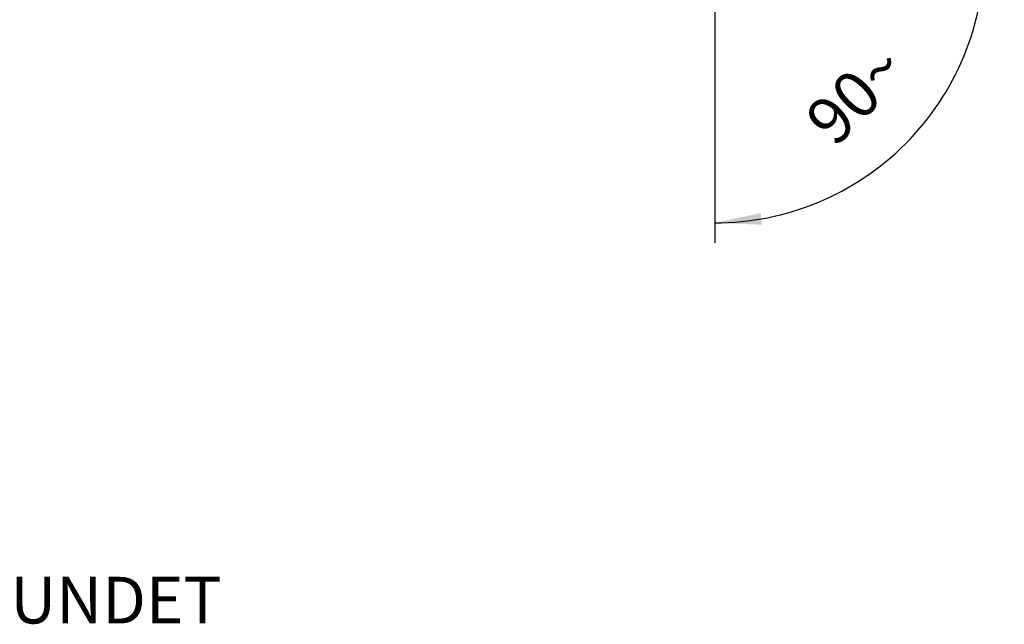
# Model space of a CAD drawing. Units: millimetres. Extents: x 0 to 420, y 0 to 297.
# Drawn here: x 219 to 292, y 58 to 104 of the extents above; entities that cross this region are included whole.
import ezdxf

# ---------------------------------------------------------------- set-up
doc = ezdxf.new("R2010")
doc.units = ezdxf.units.MM
doc.header["$LTSCALE"] = 23.1
doc.layers.get('0').update_dxf_attribs({"linetype": 'CONTINUOUS'})
doc.layers.add('607082220-000-00-ED1_DIM', color=7, linetype='CONTINUOUS')
doc.layers.add('607082220-000-00-ED1_TEXT', color=7, linetype='CONTINUOUS')
doc.styles.get("Standard").update_dxf_attribs({"font": 'TXT.SHX', "width": 0.7})
doc.dimstyles.new('DIMSTYLE_4', dxfattribs={"dimtxt": 3.5, "dimasz": 3.5, "dimexe": 1.5, "dimexo": 0, "dimgap": 3.5, "dimtad": 1, "dimdec": 0, "dimlfac": 0.2, "dimdsep": 46, "dimtxsty": 'STANDARD', "dimblk": '_FILLED', "dimblk1": '_FILLED', "dimblk2": '_FILLED', "dimcen": 0.09, "dimclrt": 2, "dimadec": 0, "dimazin": 2, "dimtp": 0.1, "dimtm": 0.1, "dimtfac": 1, "dimtdec": -1, "dimtofl": 0, "dimtmove": 0, "dimatfit": 3, "dimldrblk": '_FILLED', "dimfxl": 1, "dimtolj": 1, "dimarcsym": 0})

# ---------------------------------------------------------------- blocks, each defined once
blk = doc.blocks.new('*D3')
at = {"layer": '607082220-000-00-ED1_DIM', "color": 3, "linetype": 'CONTINUOUS'}
for p, q in [((270.673, 124.952), (270.673, 86.972)), ((253.173, 108.706), (292.408, 108.706))]:
    blk.add_line(p, q, dxfattribs=at)
for start, end in [(315, 360), (270, 315)]:
    blk.add_arc((270.673, 108.706), 20.235, start, end, dxfattribs=at)
for points in [[(291.042, 105.182), (290.908, 108.706), (290.17, 105.257)], [(274.122, 89.21), (270.673, 88.472), (274.198, 88.338)]]:
    blk.add_solid(points, dxfattribs=at)
at = {"layer": '607082220-000-00-ED1_DIM', "color": 2, "linetype": 'CONTINUOUS', "insert": (280.032, 99.348), "char_height": 3.5, "width": 11.75, "attachment_point": 2, "rotation": 45, "line_spacing_factor": 0.9}
blk.add_mtext('90\\fgdt;{\\fgdt;~}', dxfattribs=at)
blk = doc.blocks.new('_FILLED')
at = {"color": 0, "linetype": 'BYBLOCK'}
blk.add_solid([(0, 0), (-1, 0.125), (-1, -0.125)], dxfattribs=at)

msp = doc.modelspace()

# ---------------------------------------------------------------- texts
at = {"layer": '607082220-000-00-ED1_TEXT', "color": 2, "linetype": 'CONTINUOUS', "insert": (166.2291, 61.9222), "char_height": 3.5, "width": 96.5, "attachment_point": 1, "line_spacing_factor": 0.9}
msp.add_mtext('SCHNEIDKANTEN VERRUNDET', dxfattribs=at)

# ---------------------------------------------------------------- dimensions: what is measured, and where the dimension line sits
at = {"layer": '607082220-000-00-ED1_DIM', "color": 3, "linetype": 'CONTINUOUS'}
dim = msp.add_angular_dim_2l(base=(284.9813, 94.3983), line1=((270.6731, 125.1542), (270.6731, 124.9519)), line2=((252.9707, 108.7065), (253.1731, 108.7065)), dimstyle='DIMSTYLE_4', dxfattribs=at)
dim.commit()
dim.dimension.update_dxf_attribs({"geometry": '*D3', "text_midpoint": (284.9813, 94.3983), "dimtype": 162})

doc.saveas('drawing.dxf')
